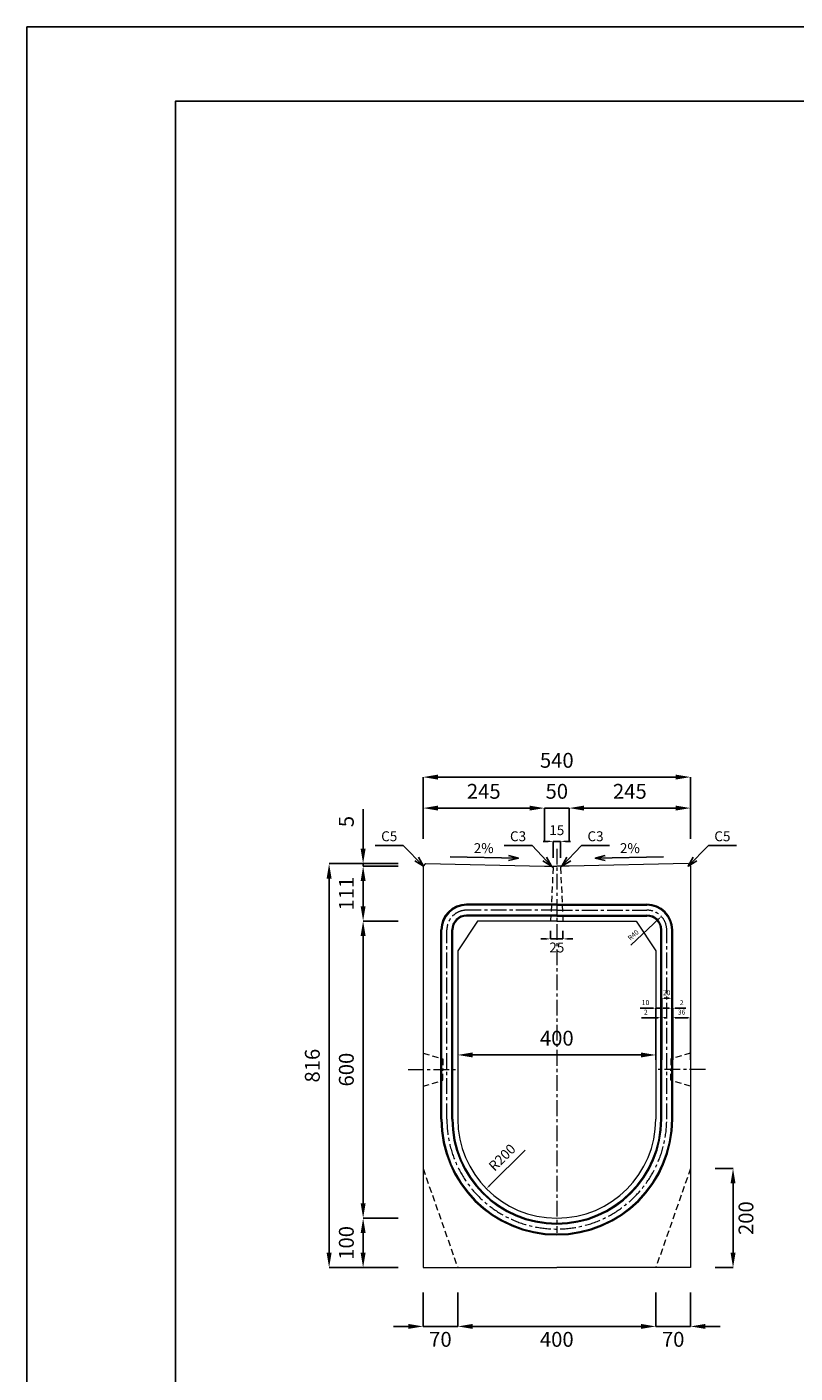
# Model space of a CAD drawing. Units: millimetres. Extents: x 83 to 6383, y 89 to 4544.
# Drawn here: x 83 to 1634, y 1825 to 4544 of the extents above; entities that cross this region are included whole.
import ezdxf

# ---------------------------------------------------------------- set-up
doc = ezdxf.new("R2010")
doc.units = ezdxf.units.MM
doc.linetypes.add('CENTER', pattern=[50.8, 31.75, -6.35, 6.35, -6.35])
doc.linetypes.add('DASHED', pattern=[19.05, 12.7, -6.35])
doc.layers.get('DEFPOINTS').update_dxf_attribs({"color": 1})
for name, color, linetype, lineweight in [('S-center', 4, 'CENTER', 15), ('S-main', 7, 'Continuous', 15), ('S-shadow', 5, 'DASHED', 15), ('S-size', 7, 'Continuous', 15)]:
    doc.layers.add(name, color=color, linetype=linetype, lineweight=lineweight)
doc.layers.add('S-title', color=7, linetype='Continuous')
doc.styles.get("Standard").update_dxf_attribs({"font": 'txt.shx', "bigfont": 'extfont2.shx'})
doc.dimstyles.new('ISO-25', dxfattribs={"dimtxt": 2.5, "dimasz": 2.5, "dimexe": 1.25, "dimexo": 0.625, "dimtad": 2, "dimtxsty": 'Standard', "dimcen": 2.5, "dimadec": 0, "dimazin": 0, "dimtfac": 1, "dimtmove": 0, "dimatfit": 3, "dimfxl": 1, "dimarcsym": 0})

# ---------------------------------------------------------------- blocks, each defined once
blk = doc.blocks.new('*D6')
at = {"layer": 'DEFPOINTS', "color": 0}
for p in [(1177.8, 2966.1), (1127.8, 2848.9), (1177.8, 2848.9)]:
    blk.add_point(p, dxfattribs=at)
at = {"layer": 'S-size', "color": 0, "lineweight": -2}
for p, q in [((1097.8, 2966.1), (1067.8, 2966.1)), ((1127.8, 2898.9), (1127.8, 2966.1)), ((1127.8, 2966.1), (1177.8, 2966.1)), ((1177.8, 2898.9), (1177.8, 2966.1)), ((1207.8, 2966.1), (1237.8, 2966.1))]:
    blk.add_line(p, q, dxfattribs=at)
at = {"layer": 'S-size', "color": 0}
for points in [[(1097.8, 2971.1), (1097.8, 2961.1), (1127.8, 2966.1)], [(1207.8, 2971.1), (1207.8, 2961.1), (1177.8, 2966.1)]]:
    blk.add_solid(points, dxfattribs=at)
at = {"layer": 'S-size', "color": 0, "insert": (1152.8, 2996.1), "char_height": 30, "attachment_point": 5}
blk.add_mtext('50', dxfattribs=at)
blk = doc.blocks.new('*D7')
at = {"layer": 'DEFPOINTS', "color": 0}
for p in [(1422.8, 3028.7), (882.8, 2853.9), (1422.8, 2853.9)]:
    blk.add_point(p, dxfattribs=at)
at = {"layer": 'S-size', "color": 0, "lineweight": -2}
for p, q in [((882.8, 2903.9), (882.8, 3028.7)), ((912.8, 3028.7), (1392.8, 3028.7)), ((1422.8, 2903.9), (1422.8, 3028.7))]:
    blk.add_line(p, q, dxfattribs=at)
at = {"layer": 'S-size', "color": 0}
for points in [[(912.8, 3033.7), (912.8, 3023.7), (882.8, 3028.7)], [(1392.8, 3033.7), (1392.8, 3023.7), (1422.8, 3028.7)]]:
    blk.add_solid(points, dxfattribs=at)
at = {"layer": 'S-size', "color": 0, "insert": (1152.8, 3058.7), "char_height": 30, "attachment_point": 5}
blk.add_mtext('540', dxfattribs=at)
blk = doc.blocks.new('*D8')
at = {"layer": 'DEFPOINTS', "color": 0}
for p in [(882.8, 2853.9), (693, 2037.9), (882.8, 2037.9)]:
    blk.add_point(p, dxfattribs=at)
at = {"layer": 'S-size', "color": 0, "lineweight": -2}
for p, q in [((832.8, 2853.9), (693, 2853.9)), ((693, 2823.9), (693, 2067.9)), ((832.8, 2037.9), (693, 2037.9))]:
    blk.add_line(p, q, dxfattribs=at)
at = {"layer": 'S-size', "color": 0}
for points in [[(688, 2823.9), (698, 2823.9), (693, 2853.9)], [(688, 2067.9), (698, 2067.9), (693, 2037.9)]]:
    blk.add_solid(points, dxfattribs=at)
at = {"layer": 'S-size', "color": 0, "insert": (663, 2445.9), "char_height": 30, "attachment_point": 5, "rotation": 90}
blk.add_mtext('816', dxfattribs=at)
blk = doc.blocks.new('*D9')
at = {"layer": 'DEFPOINTS', "color": 0}
for p in [(1422.8, 2237.9), (1508.7, 2237.9), (1422.8, 2037.9)]:
    blk.add_point(p, dxfattribs=at)
at = {"layer": 'S-size', "color": 0, "lineweight": -2}
for p, q in [((1472.8, 2237.9), (1508.7, 2237.9)), ((1508.7, 2067.9), (1508.7, 2207.9)), ((1472.8, 2037.9), (1508.7, 2037.9))]:
    blk.add_line(p, q, dxfattribs=at)
at = {"layer": 'S-size', "color": 0}
for points in [[(1503.7, 2207.9), (1513.7, 2207.9), (1508.7, 2237.9)], [(1503.7, 2067.9), (1513.7, 2067.9), (1508.7, 2037.9)]]:
    blk.add_solid(points, dxfattribs=at)
at = {"layer": 'S-size', "color": 0, "insert": (1538.7, 2137.9), "char_height": 30, "attachment_point": 5, "rotation": 90}
blk.add_mtext('200', dxfattribs=at)
blk = doc.blocks.new('*D10')
at = {"layer": 'DEFPOINTS', "color": 0}
for p in [(882.8, 2037.9), (952.8, 2037.9), (952.8, 1919.2)]:
    blk.add_point(p, dxfattribs=at)
at = {"layer": 'S-size', "color": 0, "lineweight": -2}
for p, q in [((882.8, 1987.9), (882.8, 1919.2)), ((952.8, 1987.9), (952.8, 1919.2)), ((852.8, 1919.2), (822.8, 1919.2)), ((882.8, 1919.2), (952.8, 1919.2)), ((982.8, 1919.2), (1012.8, 1919.2))]:
    blk.add_line(p, q, dxfattribs=at)
at = {"layer": 'S-size', "color": 0}
for points in [[(852.8, 1924.2), (852.8, 1914.2), (882.8, 1919.2)], [(982.8, 1924.2), (982.8, 1914.2), (952.8, 1919.2)]]:
    blk.add_solid(points, dxfattribs=at)
at = {"layer": 'S-size', "color": 0, "insert": (917.8, 1889.2), "char_height": 30, "attachment_point": 5}
blk.add_mtext('70', dxfattribs=at)
blk = doc.blocks.new('*D11')
at = {"layer": 'DEFPOINTS', "color": 0}
for p in [(952.8, 2037.9), (1352.8, 2037.9), (1352.8, 1919.2)]:
    blk.add_point(p, dxfattribs=at)
at = {"layer": 'S-size', "color": 0, "lineweight": -2}
for p, q in [((952.8, 1987.9), (952.8, 1919.2)), ((1352.8, 1987.9), (1352.8, 1919.2)), ((982.8, 1919.2), (1322.8, 1919.2))]:
    blk.add_line(p, q, dxfattribs=at)
at = {"layer": 'S-size', "color": 0}
for points in [[(982.8, 1924.2), (982.8, 1914.2), (952.8, 1919.2)], [(1322.8, 1924.2), (1322.8, 1914.2), (1352.8, 1919.2)]]:
    blk.add_solid(points, dxfattribs=at)
at = {"layer": 'S-size', "color": 0, "insert": (1152.8, 1889.2), "char_height": 30, "attachment_point": 5}
blk.add_mtext('400', dxfattribs=at)
blk = doc.blocks.new('*D12')
at = {"layer": 'DEFPOINTS', "color": 0}
for p in [(1352.8, 2037.9), (1422.8, 2037.9), (1422.8, 1919.2)]:
    blk.add_point(p, dxfattribs=at)
at = {"layer": 'S-size', "color": 0, "lineweight": -2}
for p, q in [((1352.8, 1987.9), (1352.8, 1919.2)), ((1422.8, 1987.9), (1422.8, 1919.2)), ((1322.8, 1919.2), (1292.8, 1919.2)), ((1352.8, 1919.2), (1422.8, 1919.2)), ((1452.8, 1919.2), (1482.8, 1919.2))]:
    blk.add_line(p, q, dxfattribs=at)
at = {"layer": 'S-size', "color": 0}
for points in [[(1322.8, 1924.2), (1322.8, 1914.2), (1352.8, 1919.2)], [(1452.8, 1924.2), (1452.8, 1914.2), (1422.8, 1919.2)]]:
    blk.add_solid(points, dxfattribs=at)
at = {"layer": 'S-size', "color": 0, "insert": (1387.8, 1889.2), "char_height": 30, "attachment_point": 5}
blk.add_mtext('70', dxfattribs=at)
blk = doc.blocks.new('*D13')
at = {"layer": 'DEFPOINTS', "color": 0}
for p in [(1140.3, 2737.9), (1165.3, 2737.9), (1165.3, 2701.9)]:
    blk.add_point(p, dxfattribs=at)
at = {"layer": 'S-size', "color": 0, "lineweight": -2}
for p, q in [((1130.3, 2701.9), (1120.3, 2701.9)), ((1140.3, 2717.9), (1140.3, 2701.9)), ((1140.3, 2701.9), (1165.3, 2701.9)), ((1165.3, 2717.9), (1165.3, 2701.9)), ((1175.3, 2701.9), (1185.3, 2701.9))]:
    blk.add_line(p, q, dxfattribs=at)
at = {"layer": 'S-size', "color": 0}
for points in [[(1130.3, 2703.6), (1130.3, 2700.3), (1140.3, 2701.9)], [(1175.3, 2703.6), (1175.3, 2700.3), (1165.3, 2701.9)]]:
    blk.add_solid(points, dxfattribs=at)
at = {"layer": 'S-size', "color": 0, "insert": (1152.8, 2681.9), "char_height": 20, "attachment_point": 5}
blk.add_mtext('25', dxfattribs=at)
blk = doc.blocks.new('*D14')
at = {"layer": 'DEFPOINTS', "color": 0}
for p in [(1160.3, 2898.9), (1145.3, 2845.9), (1160.3, 2845.9)]:
    blk.add_point(p, dxfattribs=at)
at = {"layer": 'S-size', "color": 0, "lineweight": -2}
for p, q in [((1135.3, 2898.9), (1125.3, 2898.9)), ((1145.3, 2865.9), (1145.3, 2898.9)), ((1145.3, 2898.9), (1160.3, 2898.9)), ((1160.3, 2865.9), (1160.3, 2898.9)), ((1170.3, 2898.9), (1180.3, 2898.9))]:
    blk.add_line(p, q, dxfattribs=at)
at = {"layer": 'S-size', "color": 0}
for points in [[(1135.3, 2900.6), (1135.3, 2897.2), (1145.3, 2898.9)], [(1170.3, 2900.6), (1170.3, 2897.2), (1160.3, 2898.9)]]:
    blk.add_solid(points, dxfattribs=at)
at = {"layer": 'S-size', "color": 0, "insert": (1152.8, 2918.9), "char_height": 20, "attachment_point": 5}
blk.add_mtext('15', dxfattribs=at)
blk = doc.blocks.new('*D25')
at = {"layer": 'DEFPOINTS', "color": 0}
for p in [(1362.8, 2562), (1352.8, 2437.9), (1362.8, 2437.9)]:
    blk.add_point(p, dxfattribs=at)
at = {"layer": 'S-size', "color": 0, "lineweight": -2}
for p, q in [((1347.8, 2562), (1321.1, 2562)), ((1352.8, 2457.9), (1352.8, 2562)), ((1362.8, 2562), (1352.8, 2562)), ((1362.8, 2457.9), (1362.8, 2562)), ((1367.8, 2562), (1372.8, 2562))]:
    blk.add_line(p, q, dxfattribs=at)
at = {"layer": 'S-size', "color": 0}
for points in [[(1347.8, 2562.8), (1347.8, 2561.2), (1352.8, 2562)], [(1367.8, 2562.8), (1367.8, 2561.2), (1362.8, 2562)]]:
    blk.add_solid(points, dxfattribs=at)
at = {"layer": 'S-size', "color": 0, "insert": (1332, 2572), "char_height": 10, "attachment_point": 5}
blk.add_mtext('10', dxfattribs=at)
blk = doc.blocks.new('*D26')
at = {"layer": 'DEFPOINTS', "color": 0}
for p in [(1364.8, 2542.7), (1362.8, 2437.9), (1364.8, 2437.9)]:
    blk.add_point(p, dxfattribs=at)
at = {"layer": 'S-size', "color": 0, "lineweight": -2}
for p, q in [((1357.8, 2542.7), (1324.1, 2542.7)), ((1362.8, 2457.9), (1362.8, 2542.7)), ((1364.8, 2542.7), (1362.8, 2542.7)), ((1364.8, 2457.9), (1364.8, 2542.7)), ((1369.8, 2542.7), (1374.8, 2542.7))]:
    blk.add_line(p, q, dxfattribs=at)
at = {"layer": 'S-size', "color": 0}
for points in [[(1357.8, 2543.5), (1357.8, 2541.9), (1362.8, 2542.7)], [(1369.8, 2543.5), (1369.8, 2541.9), (1364.8, 2542.7)]]:
    blk.add_solid(points, dxfattribs=at)
at = {"layer": 'S-size', "color": 0, "insert": (1332.5, 2552.7), "char_height": 10, "attachment_point": 5}
blk.add_mtext('2', dxfattribs=at)
blk = doc.blocks.new('*D27')
at = {"layer": 'DEFPOINTS', "color": 0}
for p in [(1384.8, 2581.9), (1364.8, 2437.9), (1384.8, 2437.9)]:
    blk.add_point(p, dxfattribs=at)
at = {"layer": 'S-size', "color": 0, "lineweight": -2}
for p, q in [((1364.8, 2457.9), (1364.8, 2581.9)), ((1369.8, 2581.9), (1379.8, 2581.9)), ((1384.8, 2457.9), (1384.8, 2581.9))]:
    blk.add_line(p, q, dxfattribs=at)
at = {"layer": 'S-size', "color": 0}
for points in [[(1369.8, 2582.7), (1369.8, 2581.1), (1364.8, 2581.9)], [(1379.8, 2582.7), (1379.8, 2581.1), (1384.8, 2581.9)]]:
    blk.add_solid(points, dxfattribs=at)
at = {"layer": 'S-size', "color": 0, "insert": (1374.8, 2591.9), "char_height": 10, "attachment_point": 5}
blk.add_mtext('20', dxfattribs=at)
blk = doc.blocks.new('*D28')
at = {"layer": 'DEFPOINTS', "color": 0}
for p in [(1386.8, 2562), (1384.8, 2437.9), (1386.8, 2437.9)]:
    blk.add_point(p, dxfattribs=at)
at = {"layer": 'S-size', "color": 0, "lineweight": -2}
for p, q in [((1379.8, 2562), (1374.8, 2562)), ((1384.8, 2457.9), (1384.8, 2562)), ((1384.8, 2562), (1386.8, 2562)), ((1386.8, 2457.9), (1386.8, 2562)), ((1391.8, 2562), (1413.5, 2562))]:
    blk.add_line(p, q, dxfattribs=at)
at = {"layer": 'S-size', "color": 0}
for points in [[(1379.8, 2562.8), (1379.8, 2561.2), (1384.8, 2562)], [(1391.8, 2562.8), (1391.8, 2561.2), (1386.8, 2562)]]:
    blk.add_solid(points, dxfattribs=at)
at = {"layer": 'S-size', "color": 0, "insert": (1405.1, 2572), "char_height": 10, "attachment_point": 5}
blk.add_mtext('2', dxfattribs=at)
blk = doc.blocks.new('*D29')
at = {"layer": 'DEFPOINTS', "color": 0}
for p in [(1422.8, 2542.7), (1386.8, 2437.9), (1422.8, 2437.9)]:
    blk.add_point(p, dxfattribs=at)
at = {"layer": 'S-size', "color": 0, "lineweight": -2}
for p, q in [((1386.8, 2457.9), (1386.8, 2542.7)), ((1391.8, 2542.7), (1417.8, 2542.7)), ((1422.8, 2457.9), (1422.8, 2542.7))]:
    blk.add_line(p, q, dxfattribs=at)
at = {"layer": 'S-size', "color": 0}
for points in [[(1391.8, 2543.5), (1391.8, 2541.9), (1386.8, 2542.7)], [(1417.8, 2543.5), (1417.8, 2541.9), (1422.8, 2542.7)]]:
    blk.add_solid(points, dxfattribs=at)
at = {"layer": 'S-size', "color": 0, "insert": (1404.8, 2552.7), "char_height": 10, "attachment_point": 5}
blk.add_mtext('36', dxfattribs=at)
blk = doc.blocks.new('*D30')
at = {"layer": 'DEFPOINTS', "color": 0}
for p in [(1364, 2747.2), (1334.8, 2719.9)]:
    blk.add_point(p, dxfattribs=at)
at = {"layer": 'S-size', "color": 0, "lineweight": -2}
blk.add_line((1302.2, 2689.4), (1360.4, 2743.8), dxfattribs=at)
at = {"layer": 'S-size', "color": 0}
blk.add_solid([(1359.8, 2744.4), (1361, 2743.2), (1364, 2747.2)], dxfattribs=at)
at = {"layer": 'S-size', "color": 0, "insert": (1308.1, 2708.7), "char_height": 10, "attachment_point": 5, "rotation": 43.019}
blk.add_mtext('R40', dxfattribs=at)
blk = doc.blocks.new('*D31')
at = {"layer": 'DEFPOINTS', "color": 0}
for p in [(1152.8, 2337.9), (1010.6, 2197.3)]:
    blk.add_point(p, dxfattribs=at)
at = {"layer": 'S-size', "color": 0, "lineweight": -2}
blk.add_line((1089.1, 2274.9), (1017.7, 2204.3), dxfattribs=at)
at = {"layer": 'S-size', "color": 0}
blk.add_solid([(1016.5, 2205.5), (1018.9, 2203.1), (1010.6, 2197.3)], dxfattribs=at)
at = {"layer": 'S-size', "color": 0, "insert": (1044.2, 2258.7), "char_height": 20, "attachment_point": 5, "rotation": 44.6723}
blk.add_mtext('R200', dxfattribs=at)
blk = doc.blocks.new('*D32')
at = {"layer": 'DEFPOINTS', "color": 0}
for p in [(761.7, 2848.9), (882.8, 2853.9), (882.8, 2848.9)]:
    blk.add_point(p, dxfattribs=at)
at = {"layer": 'S-size', "color": 0, "lineweight": -2}
for p, q in [((761.7, 2883.9), (761.7, 2963.9)), ((832.8, 2853.9), (761.7, 2853.9)), ((761.7, 2848.9), (761.7, 2853.9)), ((832.8, 2848.9), (761.7, 2848.9)), ((761.7, 2818.9), (761.7, 2788.9))]:
    blk.add_line(p, q, dxfattribs=at)
at = {"layer": 'S-size', "color": 0}
for points in [[(756.7, 2883.9), (766.7, 2883.9), (761.7, 2853.9)], [(756.7, 2818.9), (766.7, 2818.9), (761.7, 2848.9)]]:
    blk.add_solid(points, dxfattribs=at)
at = {"layer": 'S-size', "color": 0, "insert": (731.7, 2938.9), "char_height": 30, "attachment_point": 5, "rotation": 90}
blk.add_mtext('5', dxfattribs=at)
blk = doc.blocks.new('*D33')
at = {"layer": 'DEFPOINTS', "color": 0}
for p in [(882.8, 2848.9), (761.7, 2737.9), (882.8, 2737.9)]:
    blk.add_point(p, dxfattribs=at)
at = {"layer": 'S-size', "color": 0, "lineweight": -2}
for p, q in [((832.8, 2848.9), (761.7, 2848.9)), ((761.7, 2818.9), (761.7, 2767.9)), ((832.8, 2737.9), (761.7, 2737.9))]:
    blk.add_line(p, q, dxfattribs=at)
at = {"layer": 'S-size', "color": 0}
for points in [[(756.7, 2818.9), (766.7, 2818.9), (761.7, 2848.9)], [(756.7, 2767.9), (766.7, 2767.9), (761.7, 2737.9)]]:
    blk.add_solid(points, dxfattribs=at)
at = {"layer": 'S-size', "color": 0, "insert": (731.7, 2793.4), "char_height": 30, "attachment_point": 5, "rotation": 90}
blk.add_mtext('111', dxfattribs=at)
blk = doc.blocks.new('*D34')
at = {"layer": 'DEFPOINTS', "color": 0}
for p in [(882.8, 2737.9), (761.7, 2137.9), (882.8, 2137.9)]:
    blk.add_point(p, dxfattribs=at)
at = {"layer": 'S-size', "color": 0, "lineweight": -2}
for p, q in [((832.8, 2737.9), (761.7, 2737.9)), ((761.7, 2707.9), (761.7, 2167.9)), ((832.8, 2137.9), (761.7, 2137.9))]:
    blk.add_line(p, q, dxfattribs=at)
at = {"layer": 'S-size', "color": 0}
for points in [[(756.7, 2707.9), (766.7, 2707.9), (761.7, 2737.9)], [(756.7, 2167.9), (766.7, 2167.9), (761.7, 2137.9)]]:
    blk.add_solid(points, dxfattribs=at)
at = {"layer": 'S-size', "color": 0, "insert": (731.7, 2437.9), "char_height": 30, "attachment_point": 5, "rotation": 90}
blk.add_mtext('600', dxfattribs=at)
blk = doc.blocks.new('*D35')
at = {"layer": 'DEFPOINTS', "color": 0}
for p in [(882.8, 2137.9), (761.7, 2037.9), (882.8, 2037.9)]:
    blk.add_point(p, dxfattribs=at)
at = {"layer": 'S-size', "color": 0, "lineweight": -2}
for p, q in [((832.8, 2137.9), (761.7, 2137.9)), ((761.7, 2107.9), (761.7, 2067.9)), ((832.8, 2037.9), (761.7, 2037.9))]:
    blk.add_line(p, q, dxfattribs=at)
at = {"layer": 'S-size', "color": 0}
for points in [[(756.7, 2107.9), (766.7, 2107.9), (761.7, 2137.9)], [(756.7, 2067.9), (766.7, 2067.9), (761.7, 2037.9)]]:
    blk.add_solid(points, dxfattribs=at)
at = {"layer": 'S-size', "color": 0, "insert": (731.7, 2087.9), "char_height": 30, "attachment_point": 5, "rotation": 90}
blk.add_mtext('100', dxfattribs=at)
blk = doc.blocks.new('*D36')
at = {"layer": 'DEFPOINTS', "color": 0}
for p in [(1422.8, 2966.1), (1177.8, 2853.9), (1422.8, 2854)]:
    blk.add_point(p, dxfattribs=at)
at = {"layer": 'S-size', "color": 0, "lineweight": -2}
for p, q in [((1177.8, 2903.9), (1177.8, 2966.1)), ((1207.8, 2966.1), (1392.8, 2966.1)), ((1422.8, 2904), (1422.8, 2966.1))]:
    blk.add_line(p, q, dxfattribs=at)
at = {"layer": 'S-size', "color": 0}
for points in [[(1207.8, 2971.1), (1207.8, 2961.1), (1177.8, 2966.1)], [(1392.8, 2971.1), (1392.8, 2961.1), (1422.8, 2966.1)]]:
    blk.add_solid(points, dxfattribs=at)
at = {"layer": 'S-size', "color": 0, "insert": (1300.3, 2996.1), "char_height": 30, "attachment_point": 5}
blk.add_mtext('245', dxfattribs=at)
blk = doc.blocks.new('*D37')
at = {"layer": 'DEFPOINTS', "color": 0}
for p in [(882.8, 2966.1), (882.8, 2854), (1127.8, 2853.9)]:
    blk.add_point(p, dxfattribs=at)
at = {"layer": 'S-size', "color": 0, "lineweight": -2}
for p, q in [((882.8, 2904), (882.8, 2966.1)), ((1097.8, 2966.1), (912.8, 2966.1)), ((1127.8, 2903.9), (1127.8, 2966.1))]:
    blk.add_line(p, q, dxfattribs=at)
at = {"layer": 'S-size', "color": 0}
for points in [[(912.8, 2971.1), (912.8, 2961.1), (882.8, 2966.1)], [(1097.8, 2971.1), (1097.8, 2961.1), (1127.8, 2966.1)]]:
    blk.add_solid(points, dxfattribs=at)
at = {"layer": 'S-size', "color": 0, "insert": (1005.3, 2996.1), "char_height": 30, "attachment_point": 5}
blk.add_mtext('245', dxfattribs=at)
blk = doc.blocks.new('*D38')
at = {"layer": 'DEFPOINTS', "color": 0}
for p in [(1352.8, 2467.5), (952.8, 2437.9), (1352.8, 2437.9)]:
    blk.add_point(p, dxfattribs=at)
at = {"layer": 'S-size', "color": 0, "lineweight": -2}
blk.add_line((982.8, 2467.5), (1322.8, 2467.5), dxfattribs=at)
at = {"layer": 'S-size', "color": 0}
for points in [[(982.8, 2472.5), (982.8, 2462.5), (952.8, 2467.5)], [(1322.8, 2472.5), (1322.8, 2462.5), (1352.8, 2467.5)]]:
    blk.add_solid(points, dxfattribs=at)
at = {"layer": 'S-size', "color": 0, "insert": (1152.8, 2497.5), "char_height": 30, "attachment_point": 5}
blk.add_mtext('400', dxfattribs=at)

msp = doc.modelspace()

# ---------------------------------------------------------------- linework, layer by layer
at = {"layer": 'DEFPOINTS'}
msp.add_lwpolyline([(82.8, 88.909), (6382.8, 88.909), (6382.8, 4543.909), (82.8, 4543.909)], close=True, dxfattribs=at)
at = {"layer": 'S-center'}
for p, q in [((1152.8, 2883.909), (1152.8, 2107.909)), ((1152.8, 2759.909), (970.8, 2759.909)), ((1152.8, 2759.909), (1334.8, 2759.909)), ((930.8, 2337.909), (930.8, 2719.909)), ((1374.8, 2337.909), (1374.8, 2719.909)), ((852.8, 2437.909), (952.8, 2437.909)), ((1452.8, 2437.909), (1352.8, 2437.909))]:
    msp.add_line(p, q, dxfattribs=at)
for centre, radius, start, end in [((970.8, 2719.909), 40, 90, 180), ((1334.8, 2719.909), 40, 360, 90), ((1152.8, 2337.909), 222, 180, 0)]:
    msp.add_arc(centre, radius, start, end, dxfattribs=at)
at = {"layer": 'S-main'}
for p, q in [((887.8, 2853.909), (882.8, 2848.909)), ((882.8, 2848.909), (882.8, 2037.909)), ((887.8, 2853.909), (1127.8, 2848.909)), ((1127.8, 2848.909), (1152.8, 2848.909)), ((1177.8, 2848.909), (1152.8, 2848.909)), ((1417.8, 2853.909), (1177.8, 2848.909)), ((1417.8, 2853.909), (1422.8, 2848.909)), ((1422.8, 2848.909), (1422.8, 2037.909)), ((1152.8, 2771.909), (970.8, 2771.909)), ((1152.8, 2769.909), (970.8, 2769.909)), ((1152.8, 2749.909), (970.8, 2749.909)), ((1152.8, 2747.909), (970.8, 2747.909)), ((1152.8, 2771.909), (1334.8, 2771.909)), ((1152.8, 2769.909), (1334.8, 2769.909)), ((1152.8, 2749.909), (1334.8, 2749.909)), ((1152.8, 2747.909), (1334.8, 2747.909)), ((918.8, 2337.909), (918.8, 2719.909)), ((920.8, 2337.909), (920.8, 2719.909)), ((940.8, 2337.909), (940.8, 2719.909)), ((942.8, 2337.909), (942.8, 2719.909)), ((992.8, 2737.909), (952.8, 2677.909)), ((1152.8, 2737.909), (992.8, 2737.909)), ((1152.8, 2737.909), (1312.8, 2737.909)), ((1312.8, 2737.909), (1352.8, 2677.909)), ((1362.8, 2337.909), (1362.8, 2719.909)), ((1364.8, 2337.909), (1364.8, 2719.909)), ((1384.8, 2337.909), (1384.8, 2719.909)), ((1386.8, 2337.909), (1386.8, 2719.909)), ((952.8, 2677.909), (952.8, 2337.909)), ((1352.8, 2677.909), (1352.8, 2337.909)), ((882.8, 2037.909), (1152.8, 2037.909)), ((1422.8, 2037.909), (1152.8, 2037.909))]:
    msp.add_line(p, q, dxfattribs=at)
for centre, radius, start, end in [((970.8, 2719.909), 52, 90, 180), ((970.8, 2719.909), 50, 90, 180), ((970.8, 2719.909), 30, 90, 180), ((970.8, 2719.909), 28, 90, 180), ((1334.8, 2719.909), 52, 360, 90), ((1334.8, 2719.909), 50, 0, 90), ((1334.8, 2719.909), 30, 0, 90), ((1334.8, 2719.909), 28, 0, 90), ((1152.8, 2337.909), 234, 180, 0), ((1152.8, 2337.909), 232, 180, 0), ((1152.8, 2337.909), 212, 180, 0), ((1152.8, 2337.909), 210, 180, 0), ((1152.8, 2337.909), 200, 180, 0)]:
    msp.add_arc(centre, radius, start, end, dxfattribs=at)
at = {"layer": 'S-shadow'}
for p, q in [((1145.3, 2845.909), (1140.3, 2737.909)), ((1142.3, 2848.909), (1145.3, 2845.909)), ((1163.3, 2848.909), (1160.3, 2845.909)), ((1160.3, 2845.909), (1165.3, 2737.909)), ((882.8, 2471.409), (922.8, 2459.409)), ((922.8, 2459.409), (922.8, 2437.909)), ((1422.8, 2471.409), (1382.8, 2459.409)), ((1382.8, 2459.409), (1382.8, 2437.909)), ((922.8, 2416.409), (922.8, 2437.909)), ((1382.8, 2416.409), (1382.8, 2437.909)), ((882.8, 2404.409), (922.8, 2416.409)), ((1422.8, 2404.409), (1382.8, 2416.409)), ((882.8, 2237.909), (952.8, 2037.909)), ((1422.8, 2237.909), (1352.8, 2037.909))]:
    msp.add_line(p, q, dxfattribs=at)
at = {"layer": 'S-title'}
msp.add_lwpolyline([(382.8, 238.909), (6232.8, 238.909), (6232.8, 4393.909), (382.8, 4393.909)], close=True, dxfattribs=at)

# ---------------------------------------------------------------- texts
at = {"layer": 'S-size', "char_height": 20, "attachment_point": 5}
for s, insert, width in [('C5', (814.416, 2906.63), 56.62324), ('C3', (1074.595, 2906.63), 56.62324), ('C3', (1231.005, 2906.63), 56.62324), ('C5', (1487.184, 2906.63), 56.62324), ('2%', (1005.204, 2882.633), 135.48558), ('2%', (1300.396, 2882.633), 135.48558)]:
    msp.add_mtext(s, dxfattribs=dict(at, insert=insert, width=width))

# ---------------------------------------------------------------- dimensions: what is measured, and where the dimension line sits
at = {"layer": 'S-size'}
for base, p1, p2, override, picture, middle in [((1422.8, 3028.724), (882.8, 2853.909), (1422.8, 2853.909), {"dimtxt": 30, "dimasz": 30, "dimexe": 0, "dimexo": 50, "dimgap": 15}, '*D7', (1152.8, 3058.724)), ((1422.8, 2966.051), (1177.8, 2853.909), (1422.8, 2853.964), {"dimtxt": 30, "dimasz": 30, "dimexe": 0, "dimexo": 50, "dimgap": 15}, '*D36', (1300.3, 2996.051)), ((1422.8, 2542.702), (1386.8, 2437.909), (1422.8, 2437.909), {"dimtxt": 10, "dimasz": 5, "dimexe": 0, "dimexo": 20, "dimgap": 5}, '*D29', (1404.8, 2552.702)), ((1352.8, 2467.532), (952.8, 2437.909), (1352.8, 2437.909), {"dimtxt": 30, "dimasz": 30, "dimexe": 0, "dimexo": 50, "dimgap": 15, "dimse1": 1, "dimse2": 1}, '*D38', (1152.8, 2497.532)), ((1352.8, 1919.194), (952.8, 2037.909), (1352.8, 2037.909), {"dimtxt": 30, "dimasz": 30, "dimexe": 0, "dimexo": 50, "dimgap": 15}, '*D11', (1152.8, 1889.194))]:
    dim = msp.add_linear_dim(base=base, p1=p1, p2=p2, dimstyle='ISO-25', override=override, dxfattribs=at)
    dim.commit()
    dim.dimension.update_dxf_attribs({"geometry": picture, "text_midpoint": middle})
for base, p1, p2, angle, picture, middle in [((882.8, 2966.051), (1127.8, 2853.909), (882.8, 2853.964), 180, '*D37', (1005.3, 2996.051)), ((693.044, 2037.909), (882.8, 2853.909), (882.8, 2037.909), 90, '*D8', (663.044, 2445.909)), ((761.72, 2737.909), (882.8, 2848.909), (882.8, 2737.909), 90, '*D33', (731.72, 2793.409)), ((761.72, 2137.909), (882.8, 2737.909), (882.8, 2137.909), 90, '*D34', (731.72, 2437.909)), ((1508.683, 2237.909), (1422.8, 2037.909), (1422.8, 2237.909), 90, '*D9', (1538.683, 2137.909)), ((761.72, 2037.909), (882.8, 2137.909), (882.8, 2037.909), 90, '*D35', (731.72, 2087.909))]:
    dim = msp.add_linear_dim(base=base, p1=p1, p2=p2, angle=angle, dimstyle='ISO-25', override={"dimtxt": 30, "dimasz": 30, "dimexe": 0, "dimexo": 50, "dimgap": 15}, dxfattribs=at)
    dim.commit()
    dim.dimension.update_dxf_attribs({"geometry": picture, "text_midpoint": middle})
for base, p1, p2, override, picture, middle in [((1177.8, 2966.051), (1127.8, 2848.909), (1177.8, 2848.909), {"dimtxt": 30, "dimasz": 30, "dimexe": 0, "dimexo": 50, "dimgap": 15}, '*D6', (1152.8, 2966.051)), ((1160.3, 2898.909), (1145.3, 2845.909), (1160.3, 2845.909), {"dimtxt": 20, "dimasz": 10, "dimexe": 0, "dimexo": 20, "dimgap": 10}, '*D14', (1152.8, 2898.909)), ((1165.3, 2701.927), (1140.3, 2737.909), (1165.3, 2737.909), {"dimtxt": 20, "dimasz": 10, "dimexe": 0, "dimexo": 20, "dimgap": 10}, '*D13', (1152.8, 2701.927)), ((1384.8, 2581.912), (1364.8, 2437.909), (1384.8, 2437.909), {"dimtxt": 10, "dimasz": 5, "dimexe": 0, "dimexo": 20, "dimgap": 5}, '*D27', (1374.8, 2581.912)), ((1362.8, 2562.005), (1352.8, 2437.909), (1362.8, 2437.909), {"dimtxt": 10, "dimasz": 5, "dimexe": 0, "dimexo": 20, "dimgap": 5}, '*D25', (1331.967, 2562.005)), ((1364.8, 2542.702), (1362.8, 2437.909), (1364.8, 2437.909), {"dimtxt": 10, "dimasz": 5, "dimexe": 0, "dimexo": 20, "dimgap": 5}, '*D26', (1332.467, 2542.702)), ((1386.8, 2562.005), (1384.8, 2437.909), (1386.8, 2437.909), {"dimtxt": 10, "dimasz": 5, "dimexe": 0, "dimexo": 20, "dimgap": 5}, '*D28', (1405.133, 2562.005)), ((952.8, 1919.194), (882.8, 2037.909), (952.8, 2037.909), {"dimtxt": 30, "dimasz": 30, "dimexe": 0, "dimexo": 50, "dimgap": 15}, '*D10', (917.8, 1919.194)), ((1422.8, 1919.194), (1352.8, 2037.909), (1422.8, 2037.909), {"dimtxt": 30, "dimasz": 30, "dimexe": 0, "dimexo": 50, "dimgap": 15}, '*D12', (1387.8, 1919.194))]:
    dim = msp.add_linear_dim(base=base, p1=p1, p2=p2, dimstyle='ISO-25', override=override, dxfattribs=at)
    dim.commit()
    dim.dimension.update_dxf_attribs({"geometry": picture, "text_midpoint": middle, "dimtype": 160})
dim = msp.add_linear_dim(base=(761.72, 2848.909), p1=(882.8, 2853.909), p2=(882.8, 2848.909), angle=90, dimstyle='ISO-25', override={"dimtxt": 30, "dimasz": 30, "dimexe": 0, "dimexo": 50, "dimgap": 15}, dxfattribs=at)
dim.commit()
dim.dimension.update_dxf_attribs({"geometry": '*D32', "text_midpoint": (761.72, 2938.909), "dimtype": 160})
for center, mpoint, override, picture, middle in [((1334.8, 2719.909), (1364.045, 2747.199), {"dimtxt": 10, "dimasz": 5, "dimexe": 0, "dimexo": 20, "dimgap": 5}, '*D30', (1314.947, 2701.384)), ((1152.8, 2337.909), (1010.572, 2197.299), {"dimtxt": 20, "dimasz": 10, "dimexe": 0, "dimexo": 20, "dimgap": 10}, '*D31', (1058.28, 2244.465))]:
    dim = msp.add_radius_dim(center=center, mpoint=mpoint, dimstyle='ISO-25', override=override, dxfattribs=at)
    dim.commit()
    dim.dimension.update_dxf_attribs({"geometry": picture, "text_midpoint": middle, "dimtype": 164})

# ---------------------------------------------------------------- leaders
for points in [[(883.8, 2848.909), (842.728, 2890.43), (786.104, 2890.43)], [(1142.3, 2848.909), (1102.907, 2890.43), (1046.283, 2890.43)], [(1163.3, 2848.909), (1202.693, 2890.43), (1259.317, 2890.43)], [(1417.8, 2848.909), (1458.873, 2890.43), (1515.496, 2890.43)], [(1075.293, 2864.914), (937.461, 2867.786)], [(1230.307, 2864.914), (1368.139, 2867.786)]]:
    msp.add_leader(points, dimstyle='ISO-25', override={"dimtxt": 20, "dimasz": 20, "dimexe": 0, "dimexo": 20, "dimgap": 10, "dimldrblk": 'Open30'}, dxfattribs=at)

doc.saveas('drawing.dxf')
